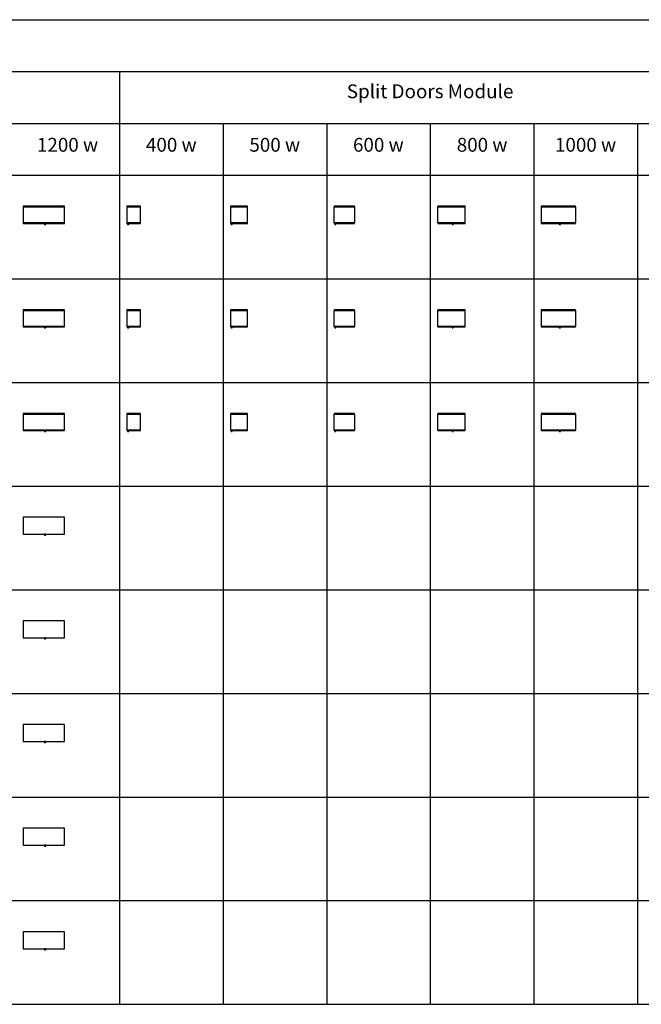
# Model space of a CAD drawing. Units: millimetres. Extents: x 0 to 149000, y 0 to 28500.
# Drawn here: x 18100 to 36100, y 0 to 28500 of the extents above; entities that cross this region are included whole.
import ezdxf

# ---------------------------------------------------------------- set-up
doc = ezdxf.new("R2010")
doc.units = ezdxf.units.MM
for name, color, linetype, true_color in [('- TAB', 4, 'Continuous', 0x00ffff), ('- TITLES', 7, 'Continuous', 0x7fffbf), ('2D DRAWING', 2, 'Continuous', 0xffff00)]:
    doc.layers.add(name, color=color, linetype=linetype, true_color=true_color)
doc.styles.add('Arial Normalny', font='txt')

msp = doc.modelspace()

# ---------------------------------------------------------------- linework, layer by layer
at = {"layer": '- TAB'}
for points in [[(0, 28500), (111000, 28500)], [(0, 27000), (111000, 27000)], [(21000, 0), (21000, 27000)], [(3000, 25500), (111000, 25500)], [(24000, 0), (24000, 25500)], [(27000, 0), (27000, 25500)], [(30000, 0), (30000, 25500)], [(33000, 0), (33000, 25500)], [(36000, 0), (36000, 25500)], [(0, 24000), (111000, 24000)], [(0, 21000), (111000, 21000)], [(0, 18000), (111000, 18000)], [(0, 15000), (111000, 15000)], [(0, 12000), (111000, 12000)], [(0, 9000), (111000, 9000)], [(0, 6000), (111000, 6000)], [(0, 3000), (111000, 3000)], [(0, 0), (111000, 0)]]:
    msp.add_lwpolyline(points, dxfattribs=at)
at = {"layer": '2D DRAWING'}
for points in [[(19396, 22605), (19396, 22623), (19400, 22623), (19400, 23082), (19396, 23082), (19396, 23100), (18204, 23100), (18204, 23082), (18200, 23082), (18200, 22623), (18204, 22623), (18204, 22605), (18204, 22605), (18796, 22605), (18796, 22605), (18804, 22605), (18804, 22605), (18822, 22605), (18822, 22576), (18822, 22576), (18822, 22576), (18822, 22576), (18823, 22576), (18823, 22576), (18824, 22576), (18825, 22576), (18826, 22576), (18828, 22576), (18829, 22576), (18830, 22576), (18830, 22576), (18830, 22576), (18830, 22576), (18830, 22576), (18830, 22576), (18831, 22576), (18831, 22576), (18832, 22576), (18832, 22576), (18833, 22576), (18834, 22576), (18834, 22576), (18835, 22576), (18836, 22576), (18837, 22576), (18838, 22576), (18838, 22576), (18839, 22576), (18840, 22576), (18841, 22576), (18842, 22576), (18843, 22576), (18843, 22576), (18844, 22576), (18845, 22576), (18845, 22576), (18846, 22576), (18846, 22576), (18847, 22576), (18847, 22576), (18847, 22576), (18847, 22576), (18848, 22576), (18848, 22576), (18848, 22576), (18849, 22576), (18851, 22576), (18852, 22576), (18853, 22576), (18854, 22576), (18854, 22576), (18855, 22576), (18855, 22576), (18855, 22576), (18856, 22576), (18856, 22605), (19396, 22605)], [(21596, 22605), (21596, 22623), (21600, 22623), (21600, 23082), (21596, 23082), (21596, 23100), (21204, 23100), (21204, 23082), (21200, 23082), (21200, 22623), (21204, 22623), (21204, 22605)], [(24696, 22605), (24696, 22623), (24700, 22623), (24700, 23082), (24696, 23082), (24696, 23100), (24204, 23100), (24204, 23082), (24200, 23082), (24200, 22623), (24204, 22623), (24204, 22605)], [(27796, 22605), (27796, 22623), (27800, 22623), (27800, 23082), (27796, 23082), (27796, 23100), (27204, 23100), (27204, 23082), (27200, 23082), (27200, 22623), (27204, 22623), (27204, 22605)], [(30996, 22605), (30996, 22605), (30997, 22605), (30997, 22623), (31000, 22623), (31000, 23082), (30996, 23082), (30996, 23100), (30204, 23100), (30204, 23082), (30200, 23082), (30200, 22623), (30204, 22623), (30204, 22605), (30596, 22605), (30596, 22605), (30604, 22605), (30604, 22605)], [(34196, 22605), (34196, 22623), (34200, 22623), (34200, 23082), (34196, 23082), (34196, 23100), (33204, 23100), (33204, 23082), (33200, 23082), (33200, 22623), (33204, 22623), (33204, 22605), (33696, 22605), (33696, 22605), (33704, 22605), (33704, 22605)], [(19389, 23081), (18211, 23081), (18211, 23082), (19389, 23082)], [(21589, 23081), (21211, 23081), (21211, 23082), (21589, 23082)], [(24689, 23081), (24211, 23081), (24211, 23082), (24689, 23082)], [(27789, 23081), (27211, 23081), (27211, 23082), (27789, 23082)], [(30989, 23081), (30211, 23081), (30211, 23082), (30989, 23082)], [(34189, 23081), (33211, 23081), (33211, 23082), (34189, 23082)], [(18211, 22623), (19389, 22623), (19389, 22623), (18211, 22623)], [(21211, 22623), (21589, 22623), (21589, 22623), (21211, 22623)], [(21238, 22605), (21237, 22605), (21235, 22605), (21234, 22605), (21232, 22605), (21231, 22605), (21229, 22605), (21228, 22605), (21226, 22605), (21225, 22605), (21224, 22605), (21223, 22605), (21223, 22605), (21222, 22605), (21222, 22605), (21222, 22605), (21222, 22605), (21222, 22576), (21222, 22576), (21222, 22576), (21222, 22576), (21223, 22576), (21223, 22576), (21224, 22576), (21225, 22576), (21226, 22576), (21228, 22576), (21229, 22576), (21230, 22576), (21230, 22576), (21230, 22576), (21230, 22576), (21230, 22576), (21230, 22576), (21231, 22576), (21231, 22576), (21232, 22576), (21232, 22576), (21233, 22576), (21234, 22576), (21234, 22576), (21235, 22576), (21236, 22576), (21237, 22576), (21238, 22576), (21238, 22576), (21239, 22576), (21240, 22576), (21241, 22576), (21242, 22576), (21243, 22576), (21243, 22576), (21244, 22576), (21245, 22576), (21245, 22576), (21246, 22576), (21246, 22576), (21247, 22576), (21247, 22576), (21247, 22576), (21247, 22576), (21248, 22576), (21248, 22576), (21248, 22576), (21249, 22576), (21251, 22576), (21252, 22576), (21253, 22576), (21254, 22576), (21254, 22576), (21255, 22576), (21255, 22576), (21255, 22576), (21256, 22576), (21256, 22605), (21255, 22605), (21255, 22605), (21255, 22605), (21254, 22605), (21254, 22605), (21253, 22605), (21252, 22605), (21251, 22605), (21249, 22605), (21248, 22605), (21246, 22605), (21245, 22605), (21243, 22605), (21242, 22605), (21240, 22605)], [(24211, 22623), (24689, 22623), (24689, 22623), (24211, 22623)], [(24238, 22605), (24237, 22605), (24235, 22605), (24234, 22605), (24232, 22605), (24231, 22605), (24229, 22605), (24228, 22605), (24226, 22605), (24225, 22605), (24224, 22605), (24223, 22605), (24223, 22605), (24222, 22605), (24222, 22605), (24222, 22605), (24222, 22605), (24222, 22576), (24222, 22576), (24222, 22576), (24222, 22576), (24223, 22576), (24223, 22576), (24224, 22576), (24225, 22576), (24226, 22576), (24228, 22576), (24229, 22576), (24230, 22576), (24230, 22576), (24230, 22576), (24230, 22576), (24230, 22576), (24230, 22576), (24231, 22576), (24231, 22576), (24232, 22576), (24232, 22576), (24233, 22576), (24234, 22576), (24234, 22576), (24235, 22576), (24236, 22576), (24237, 22576), (24238, 22576), (24238, 22576), (24239, 22576), (24240, 22576), (24241, 22576), (24242, 22576), (24243, 22576), (24243, 22576), (24244, 22576), (24245, 22576), (24245, 22576), (24246, 22576), (24246, 22576), (24247, 22576), (24247, 22576), (24247, 22576), (24247, 22576), (24248, 22576), (24248, 22576), (24248, 22576), (24249, 22576), (24251, 22576), (24252, 22576), (24253, 22576), (24254, 22576), (24254, 22576), (24255, 22576), (24255, 22576), (24255, 22576), (24256, 22576), (24256, 22605), (24255, 22605), (24255, 22605), (24255, 22605), (24254, 22605), (24254, 22605), (24253, 22605), (24252, 22605), (24251, 22605), (24249, 22605), (24248, 22605), (24246, 22605), (24245, 22605), (24243, 22605), (24242, 22605), (24240, 22605)], [(27211, 22623), (27789, 22623), (27789, 22623), (27211, 22623)], [(27238, 22605), (27237, 22605), (27235, 22605), (27234, 22605), (27232, 22605), (27231, 22605), (27229, 22605), (27228, 22605), (27226, 22605), (27225, 22605), (27224, 22605), (27223, 22605), (27223, 22605), (27222, 22605), (27222, 22605), (27222, 22605), (27222, 22605), (27222, 22576), (27222, 22576), (27222, 22576), (27222, 22576), (27223, 22576), (27223, 22576), (27224, 22576), (27225, 22576), (27226, 22576), (27228, 22576), (27229, 22576), (27230, 22576), (27230, 22576), (27230, 22576), (27230, 22576), (27230, 22576), (27230, 22576), (27231, 22576), (27231, 22576), (27232, 22576), (27232, 22576), (27233, 22576), (27234, 22576), (27234, 22576), (27235, 22576), (27236, 22576), (27237, 22576), (27238, 22576), (27238, 22576), (27239, 22576), (27240, 22576), (27241, 22576), (27242, 22576), (27243, 22576), (27243, 22576), (27244, 22576), (27245, 22576), (27245, 22576), (27246, 22576), (27246, 22576), (27247, 22576), (27247, 22576), (27247, 22576), (27247, 22576), (27248, 22576), (27248, 22576), (27248, 22576), (27249, 22576), (27251, 22576), (27252, 22576), (27253, 22576), (27254, 22576), (27254, 22576), (27255, 22576), (27255, 22576), (27255, 22576), (27256, 22576), (27256, 22605), (27255, 22605), (27255, 22605), (27255, 22605), (27254, 22605), (27254, 22605), (27253, 22605), (27252, 22605), (27251, 22605), (27249, 22605), (27248, 22605), (27246, 22605), (27245, 22605), (27243, 22605), (27242, 22605), (27240, 22605)], [(30211, 22623), (30989, 22623), (30989, 22623), (30211, 22623)], [(30638, 22605), (30637, 22605), (30635, 22605), (30634, 22605), (30632, 22605), (30631, 22605), (30629, 22605), (30628, 22605), (30626, 22605), (30625, 22605), (30624, 22605), (30623, 22605), (30623, 22605), (30622, 22605), (30622, 22605), (30622, 22605), (30622, 22605), (30622, 22576), (30622, 22576), (30622, 22576), (30622, 22576), (30623, 22576), (30623, 22576), (30624, 22576), (30625, 22576), (30626, 22576), (30628, 22576), (30629, 22576), (30630, 22576), (30630, 22576), (30630, 22576), (30630, 22576), (30630, 22576), (30630, 22576), (30631, 22576), (30631, 22576), (30632, 22576), (30632, 22576), (30633, 22576), (30634, 22576), (30634, 22576), (30635, 22576), (30636, 22576), (30637, 22576), (30638, 22576), (30638, 22576), (30639, 22576), (30640, 22576), (30641, 22576), (30642, 22576), (30643, 22576), (30643, 22576), (30644, 22576), (30645, 22576), (30645, 22576), (30646, 22576), (30646, 22576), (30647, 22576), (30647, 22576), (30647, 22576), (30647, 22576), (30648, 22576), (30648, 22576), (30648, 22576), (30649, 22576), (30651, 22576), (30652, 22576), (30653, 22576), (30654, 22576), (30654, 22576), (30655, 22576), (30655, 22576), (30655, 22576), (30656, 22576), (30656, 22605), (30655, 22605), (30655, 22605), (30655, 22605), (30654, 22605), (30654, 22605), (30653, 22605), (30652, 22605), (30651, 22605), (30649, 22605), (30648, 22605), (30646, 22605), (30645, 22605), (30643, 22605), (30642, 22605), (30640, 22605)], [(33211, 22623), (34189, 22623), (34189, 22623), (33211, 22623)], [(33738, 22605), (33737, 22605), (33735, 22605), (33734, 22605), (33732, 22605), (33731, 22605), (33729, 22605), (33728, 22605), (33726, 22605), (33725, 22605), (33724, 22605), (33723, 22605), (33723, 22605), (33722, 22605), (33722, 22605), (33722, 22605), (33722, 22605), (33722, 22576), (33722, 22576), (33722, 22576), (33722, 22576), (33723, 22576), (33723, 22576), (33724, 22576), (33725, 22576), (33726, 22576), (33728, 22576), (33729, 22576), (33730, 22576), (33730, 22576), (33730, 22576), (33730, 22576), (33730, 22576), (33730, 22576), (33731, 22576), (33731, 22576), (33732, 22576), (33732, 22576), (33733, 22576), (33734, 22576), (33734, 22576), (33735, 22576), (33736, 22576), (33737, 22576), (33738, 22576), (33738, 22576), (33739, 22576), (33740, 22576), (33741, 22576), (33742, 22576), (33743, 22576), (33743, 22576), (33744, 22576), (33745, 22576), (33745, 22576), (33746, 22576), (33746, 22576), (33747, 22576), (33747, 22576), (33747, 22576), (33747, 22576), (33748, 22576), (33748, 22576), (33748, 22576), (33749, 22576), (33751, 22576), (33752, 22576), (33753, 22576), (33754, 22576), (33754, 22576), (33755, 22576), (33755, 22576), (33755, 22576), (33756, 22576), (33756, 22605), (33755, 22605), (33755, 22605), (33755, 22605), (33754, 22605), (33754, 22605), (33753, 22605), (33752, 22605), (33751, 22605), (33749, 22605), (33748, 22605), (33746, 22605), (33745, 22605), (33743, 22605), (33742, 22605), (33740, 22605)], [(19396, 19605), (19396, 19623), (19400, 19623), (19400, 20082), (19396, 20082), (19396, 20100), (18204, 20100), (18204, 20082), (18200, 20082), (18200, 19623), (18204, 19623), (18204, 19605), (18204, 19605), (18796, 19605), (18796, 19605), (18804, 19605), (18804, 19605), (18822, 19605), (18822, 19576), (18822, 19576), (18822, 19576), (18822, 19576), (18823, 19576), (18823, 19576), (18824, 19576), (18825, 19576), (18826, 19576), (18828, 19576), (18829, 19576), (18830, 19576), (18830, 19576), (18830, 19576), (18830, 19576), (18830, 19576), (18830, 19576), (18831, 19576), (18831, 19576), (18832, 19576), (18832, 19576), (18833, 19576), (18834, 19576), (18834, 19576), (18835, 19576), (18836, 19576), (18837, 19576), (18838, 19576), (18838, 19576), (18839, 19576), (18840, 19576), (18841, 19576), (18842, 19576), (18843, 19576), (18843, 19576), (18844, 19576), (18845, 19576), (18845, 19576), (18846, 19576), (18846, 19576), (18847, 19576), (18847, 19576), (18847, 19576), (18847, 19576), (18848, 19576), (18848, 19576), (18848, 19576), (18849, 19576), (18851, 19576), (18852, 19576), (18853, 19576), (18854, 19576), (18854, 19576), (18855, 19576), (18855, 19576), (18855, 19576), (18856, 19576), (18856, 19605), (19396, 19605)], [(19389, 20081), (18211, 20081), (18211, 20082), (19389, 20082)], [(21596, 19605), (21596, 19623), (21600, 19623), (21600, 20082), (21596, 20082), (21596, 20100), (21204, 20100), (21204, 20082), (21200, 20082), (21200, 19623), (21204, 19623), (21204, 19605)], [(21589, 20081), (21211, 20081), (21211, 20082), (21589, 20082)], [(24696, 19605), (24696, 19623), (24700, 19623), (24700, 20082), (24696, 20082), (24696, 20100), (24204, 20100), (24204, 20082), (24200, 20082), (24200, 19623), (24204, 19623), (24204, 19605)], [(24689, 20081), (24211, 20081), (24211, 20082), (24689, 20082)], [(27796, 19605), (27796, 19623), (27800, 19623), (27800, 20082), (27796, 20082), (27796, 20100), (27204, 20100), (27204, 20082), (27200, 20082), (27200, 19623), (27204, 19623), (27204, 19605)], [(27789, 20081), (27211, 20081), (27211, 20082), (27789, 20082)], [(30996, 19605), (30996, 19605), (30997, 19605), (30997, 19623), (31000, 19623), (31000, 20082), (30996, 20082), (30996, 20100), (30204, 20100), (30204, 20082), (30200, 20082), (30200, 19623), (30204, 19623), (30204, 19605), (30596, 19605), (30596, 19605), (30604, 19605), (30604, 19605)], [(30989, 20081), (30211, 20081), (30211, 20082), (30989, 20082)], [(34196, 19605), (34196, 19623), (34200, 19623), (34200, 20082), (34196, 20082), (34196, 20100), (33204, 20100), (33204, 20082), (33200, 20082), (33200, 19623), (33204, 19623), (33204, 19605), (33696, 19605), (33696, 19605), (33704, 19605), (33704, 19605)], [(34189, 20081), (33211, 20081), (33211, 20082), (34189, 20082)], [(18211, 19623), (19389, 19623), (19389, 19623), (18211, 19623)], [(21211, 19623), (21589, 19623), (21589, 19623), (21211, 19623)], [(21238, 19605), (21237, 19605), (21235, 19605), (21234, 19605), (21232, 19605), (21231, 19605), (21229, 19605), (21228, 19605), (21226, 19605), (21225, 19605), (21224, 19605), (21223, 19605), (21223, 19605), (21222, 19605), (21222, 19605), (21222, 19605), (21222, 19605), (21222, 19576), (21222, 19576), (21222, 19576), (21222, 19576), (21223, 19576), (21223, 19576), (21224, 19576), (21225, 19576), (21226, 19576), (21228, 19576), (21229, 19576), (21230, 19576), (21230, 19576), (21230, 19576), (21230, 19576), (21230, 19576), (21230, 19576), (21231, 19576), (21231, 19576), (21232, 19576), (21232, 19576), (21233, 19576), (21234, 19576), (21234, 19576), (21235, 19576), (21236, 19576), (21237, 19576), (21238, 19576), (21238, 19576), (21239, 19576), (21240, 19576), (21241, 19576), (21242, 19576), (21243, 19576), (21243, 19576), (21244, 19576), (21245, 19576), (21245, 19576), (21246, 19576), (21246, 19576), (21247, 19576), (21247, 19576), (21247, 19576), (21247, 19576), (21248, 19576), (21248, 19576), (21248, 19576), (21249, 19576), (21251, 19576), (21252, 19576), (21253, 19576), (21254, 19576), (21254, 19576), (21255, 19576), (21255, 19576), (21255, 19576), (21256, 19576), (21256, 19605), (21255, 19605), (21255, 19605), (21255, 19605), (21254, 19605), (21254, 19605), (21253, 19605), (21252, 19605), (21251, 19605), (21249, 19605), (21248, 19605), (21246, 19605), (21245, 19605), (21243, 19605), (21242, 19605), (21240, 19605)], [(24211, 19623), (24689, 19623), (24689, 19623), (24211, 19623)], [(24238, 19605), (24237, 19605), (24235, 19605), (24234, 19605), (24232, 19605), (24231, 19605), (24229, 19605), (24228, 19605), (24226, 19605), (24225, 19605), (24224, 19605), (24223, 19605), (24223, 19605), (24222, 19605), (24222, 19605), (24222, 19605), (24222, 19605), (24222, 19576), (24222, 19576), (24222, 19576), (24222, 19576), (24223, 19576), (24223, 19576), (24224, 19576), (24225, 19576), (24226, 19576), (24228, 19576), (24229, 19576), (24230, 19576), (24230, 19576), (24230, 19576), (24230, 19576), (24230, 19576), (24230, 19576), (24231, 19576), (24231, 19576), (24232, 19576), (24232, 19576), (24233, 19576), (24234, 19576), (24234, 19576), (24235, 19576), (24236, 19576), (24237, 19576), (24238, 19576), (24238, 19576), (24239, 19576), (24240, 19576), (24241, 19576), (24242, 19576), (24243, 19576), (24243, 19576), (24244, 19576), (24245, 19576), (24245, 19576), (24246, 19576), (24246, 19576), (24247, 19576), (24247, 19576), (24247, 19576), (24247, 19576), (24248, 19576), (24248, 19576), (24248, 19576), (24249, 19576), (24251, 19576), (24252, 19576), (24253, 19576), (24254, 19576), (24254, 19576), (24255, 19576), (24255, 19576), (24255, 19576), (24256, 19576), (24256, 19605), (24255, 19605), (24255, 19605), (24255, 19605), (24254, 19605), (24254, 19605), (24253, 19605), (24252, 19605), (24251, 19605), (24249, 19605), (24248, 19605), (24246, 19605), (24245, 19605), (24243, 19605), (24242, 19605), (24240, 19605)], [(27211, 19623), (27789, 19623), (27789, 19623), (27211, 19623)], [(27238, 19605), (27237, 19605), (27235, 19605), (27234, 19605), (27232, 19605), (27231, 19605), (27229, 19605), (27228, 19605), (27226, 19605), (27225, 19605), (27224, 19605), (27223, 19605), (27223, 19605), (27222, 19605), (27222, 19605), (27222, 19605), (27222, 19605), (27222, 19576), (27222, 19576), (27222, 19576), (27222, 19576), (27223, 19576), (27223, 19576), (27224, 19576), (27225, 19576), (27226, 19576), (27228, 19576), (27229, 19576), (27230, 19576), (27230, 19576), (27230, 19576), (27230, 19576), (27230, 19576), (27230, 19576), (27231, 19576), (27231, 19576), (27232, 19576), (27232, 19576), (27233, 19576), (27234, 19576), (27234, 19576), (27235, 19576), (27236, 19576), (27237, 19576), (27238, 19576), (27238, 19576), (27239, 19576), (27240, 19576), (27241, 19576), (27242, 19576), (27243, 19576), (27243, 19576), (27244, 19576), (27245, 19576), (27245, 19576), (27246, 19576), (27246, 19576), (27247, 19576), (27247, 19576), (27247, 19576), (27247, 19576), (27248, 19576), (27248, 19576), (27248, 19576), (27249, 19576), (27251, 19576), (27252, 19576), (27253, 19576), (27254, 19576), (27254, 19576), (27255, 19576), (27255, 19576), (27255, 19576), (27256, 19576), (27256, 19605), (27255, 19605), (27255, 19605), (27255, 19605), (27254, 19605), (27254, 19605), (27253, 19605), (27252, 19605), (27251, 19605), (27249, 19605), (27248, 19605), (27246, 19605), (27245, 19605), (27243, 19605), (27242, 19605), (27240, 19605)], [(30211, 19623), (30989, 19623), (30989, 19623), (30211, 19623)], [(30638, 19605), (30637, 19605), (30635, 19605), (30634, 19605), (30632, 19605), (30631, 19605), (30629, 19605), (30628, 19605), (30626, 19605), (30625, 19605), (30624, 19605), (30623, 19605), (30623, 19605), (30622, 19605), (30622, 19605), (30622, 19605), (30622, 19605), (30622, 19576), (30622, 19576), (30622, 19576), (30622, 19576), (30623, 19576), (30623, 19576), (30624, 19576), (30625, 19576), (30626, 19576), (30628, 19576), (30629, 19576), (30630, 19576), (30630, 19576), (30630, 19576), (30630, 19576), (30630, 19576), (30630, 19576), (30631, 19576), (30631, 19576), (30632, 19576), (30632, 19576), (30633, 19576), (30634, 19576), (30634, 19576), (30635, 19576), (30636, 19576), (30637, 19576), (30638, 19576), (30638, 19576), (30639, 19576), (30640, 19576), (30641, 19576), (30642, 19576), (30643, 19576), (30643, 19576), (30644, 19576), (30645, 19576), (30645, 19576), (30646, 19576), (30646, 19576), (30647, 19576), (30647, 19576), (30647, 19576), (30647, 19576), (30648, 19576), (30648, 19576), (30648, 19576), (30649, 19576), (30651, 19576), (30652, 19576), (30653, 19576), (30654, 19576), (30654, 19576), (30655, 19576), (30655, 19576), (30655, 19576), (30656, 19576), (30656, 19605), (30655, 19605), (30655, 19605), (30655, 19605), (30654, 19605), (30654, 19605), (30653, 19605), (30652, 19605), (30651, 19605), (30649, 19605), (30648, 19605), (30646, 19605), (30645, 19605), (30643, 19605), (30642, 19605), (30640, 19605)], [(33211, 19623), (34189, 19623), (34189, 19623), (33211, 19623)], [(33738, 19605), (33737, 19605), (33735, 19605), (33734, 19605), (33732, 19605), (33731, 19605), (33729, 19605), (33728, 19605), (33726, 19605), (33725, 19605), (33724, 19605), (33723, 19605), (33723, 19605), (33722, 19605), (33722, 19605), (33722, 19605), (33722, 19605), (33722, 19576), (33722, 19576), (33722, 19576), (33722, 19576), (33723, 19576), (33723, 19576), (33724, 19576), (33725, 19576), (33726, 19576), (33728, 19576), (33729, 19576), (33730, 19576), (33730, 19576), (33730, 19576), (33730, 19576), (33730, 19576), (33730, 19576), (33731, 19576), (33731, 19576), (33732, 19576), (33732, 19576), (33733, 19576), (33734, 19576), (33734, 19576), (33735, 19576), (33736, 19576), (33737, 19576), (33738, 19576), (33738, 19576), (33739, 19576), (33740, 19576), (33741, 19576), (33742, 19576), (33743, 19576), (33743, 19576), (33744, 19576), (33745, 19576), (33745, 19576), (33746, 19576), (33746, 19576), (33747, 19576), (33747, 19576), (33747, 19576), (33747, 19576), (33748, 19576), (33748, 19576), (33748, 19576), (33749, 19576), (33751, 19576), (33752, 19576), (33753, 19576), (33754, 19576), (33754, 19576), (33755, 19576), (33755, 19576), (33755, 19576), (33756, 19576), (33756, 19605), (33755, 19605), (33755, 19605), (33755, 19605), (33754, 19605), (33754, 19605), (33753, 19605), (33752, 19605), (33751, 19605), (33749, 19605), (33748, 19605), (33746, 19605), (33745, 19605), (33743, 19605), (33742, 19605), (33740, 19605)], [(19396, 16605), (19396, 16623), (19396, 16623), (19400, 16623), (19400, 17082), (19396, 17082), (19396, 17100), (18204, 17100), (18204, 17082), (18200, 17082), (18200, 16623), (18204, 16623), (18204, 16623), (18204, 16605), (18796, 16605), (18796, 16605), (18804, 16605), (18804, 16605), (18822, 16605), (18822, 16576), (18822, 16576), (18822, 16576), (18822, 16576), (18823, 16576), (18823, 16576), (18824, 16576), (18825, 16576), (18826, 16576), (18828, 16576), (18829, 16576), (18830, 16576), (18830, 16576), (18830, 16576), (18830, 16576), (18830, 16576), (18830, 16576), (18831, 16576), (18831, 16576), (18832, 16576), (18832, 16576), (18833, 16576), (18834, 16576), (18834, 16576), (18835, 16576), (18836, 16576), (18837, 16576), (18838, 16576), (18838, 16576), (18839, 16576), (18840, 16576), (18841, 16576), (18842, 16576), (18843, 16576), (18843, 16576), (18844, 16576), (18845, 16576), (18845, 16576), (18846, 16576), (18846, 16576), (18847, 16576), (18847, 16576), (18847, 16576), (18847, 16576), (18848, 16576), (18848, 16576), (18848, 16576), (18849, 16576), (18851, 16576), (18852, 16576), (18853, 16576), (18854, 16576), (18854, 16576), (18855, 16576), (18855, 16576), (18855, 16576), (18856, 16576), (18856, 16605)], [(21596, 16605), (21596, 16623), (21600, 16623), (21600, 17082), (21596, 17082), (21596, 17100), (21204, 17100), (21204, 17082), (21200, 17082), (21200, 16623), (21204, 16623), (21204, 16605)], [(24696, 16605), (24696, 16623), (24700, 16623), (24700, 17082), (24696, 17082), (24696, 17100), (24204, 17100), (24204, 17082), (24200, 17082), (24200, 16623), (24204, 16623), (24204, 16605)], [(27796, 16605), (27796, 16623), (27800, 16623), (27800, 17082), (27796, 17082), (27796, 17100), (27204, 17100), (27204, 17082), (27200, 17082), (27200, 16623), (27204, 16623), (27204, 16605)], [(30996, 16605), (30996, 16605), (30997, 16605), (30997, 16623), (31000, 16623), (31000, 17082), (30996, 17082), (30996, 17100), (30204, 17100), (30204, 17082), (30200, 17082), (30200, 16623), (30204, 16623), (30204, 16605), (30596, 16605), (30596, 16605), (30604, 16605), (30604, 16605)], [(34196, 16605), (34196, 16623), (34200, 16623), (34200, 17082), (34196, 17082), (34196, 17100), (33204, 17100), (33204, 17082), (33200, 17082), (33200, 16623), (33204, 16623), (33204, 16605), (33696, 16605), (33696, 16605), (33704, 16605), (33704, 16605)], [(19389, 17081), (18211, 17081), (18211, 17082), (19389, 17082)], [(21589, 17081), (21211, 17081), (21211, 17082), (21589, 17082)], [(24689, 17081), (24211, 17081), (24211, 17082), (24689, 17082)], [(27789, 17081), (27211, 17081), (27211, 17082), (27789, 17082)], [(30989, 17081), (30211, 17081), (30211, 17082), (30989, 17082)], [(34189, 17081), (33211, 17081), (33211, 17082), (34189, 17082)], [(18211, 16623), (19389, 16623), (19389, 16623), (18211, 16623)], [(21211, 16623), (21589, 16623), (21589, 16623), (21211, 16623)], [(21238, 16605), (21237, 16605), (21235, 16605), (21234, 16605), (21232, 16605), (21231, 16605), (21229, 16605), (21228, 16605), (21226, 16605), (21225, 16605), (21224, 16605), (21223, 16605), (21223, 16605), (21222, 16605), (21222, 16605), (21222, 16605), (21222, 16605), (21222, 16576), (21222, 16576), (21222, 16576), (21222, 16576), (21223, 16576), (21223, 16576), (21224, 16576), (21225, 16576), (21226, 16576), (21228, 16576), (21229, 16576), (21230, 16576), (21230, 16576), (21230, 16576), (21230, 16576), (21230, 16576), (21230, 16576), (21231, 16576), (21231, 16576), (21232, 16576), (21232, 16576), (21233, 16576), (21234, 16576), (21234, 16576), (21235, 16576), (21236, 16576), (21237, 16576), (21238, 16576), (21238, 16576), (21239, 16576), (21240, 16576), (21241, 16576), (21242, 16576), (21243, 16576), (21243, 16576), (21244, 16576), (21245, 16576), (21245, 16576), (21246, 16576), (21246, 16576), (21247, 16576), (21247, 16576), (21247, 16576), (21247, 16576), (21248, 16576), (21248, 16576), (21248, 16576), (21249, 16576), (21251, 16576), (21252, 16576), (21253, 16576), (21254, 16576), (21254, 16576), (21255, 16576), (21255, 16576), (21255, 16576), (21256, 16576), (21256, 16605), (21255, 16605), (21255, 16605), (21255, 16605), (21254, 16605), (21254, 16605), (21253, 16605), (21252, 16605), (21251, 16605), (21249, 16605), (21248, 16605), (21246, 16605), (21245, 16605), (21243, 16605), (21242, 16605), (21240, 16605)], [(24211, 16623), (24689, 16623), (24689, 16623), (24211, 16623)], [(24238, 16605), (24237, 16605), (24235, 16605), (24234, 16605), (24232, 16605), (24231, 16605), (24229, 16605), (24228, 16605), (24226, 16605), (24225, 16605), (24224, 16605), (24223, 16605), (24223, 16605), (24222, 16605), (24222, 16605), (24222, 16605), (24222, 16605), (24222, 16576), (24222, 16576), (24222, 16576), (24222, 16576), (24223, 16576), (24223, 16576), (24224, 16576), (24225, 16576), (24226, 16576), (24228, 16576), (24229, 16576), (24230, 16576), (24230, 16576), (24230, 16576), (24230, 16576), (24230, 16576), (24230, 16576), (24231, 16576), (24231, 16576), (24232, 16576), (24232, 16576), (24233, 16576), (24234, 16576), (24234, 16576), (24235, 16576), (24236, 16576), (24237, 16576), (24238, 16576), (24238, 16576), (24239, 16576), (24240, 16576), (24241, 16576), (24242, 16576), (24243, 16576), (24243, 16576), (24244, 16576), (24245, 16576), (24245, 16576), (24246, 16576), (24246, 16576), (24247, 16576), (24247, 16576), (24247, 16576), (24247, 16576), (24248, 16576), (24248, 16576), (24248, 16576), (24249, 16576), (24251, 16576), (24252, 16576), (24253, 16576), (24254, 16576), (24254, 16576), (24255, 16576), (24255, 16576), (24255, 16576), (24256, 16576), (24256, 16605), (24255, 16605), (24255, 16605), (24255, 16605), (24254, 16605), (24254, 16605), (24253, 16605), (24252, 16605), (24251, 16605), (24249, 16605), (24248, 16605), (24246, 16605), (24245, 16605), (24243, 16605), (24242, 16605), (24240, 16605)], [(27211, 16623), (27789, 16623), (27789, 16623), (27211, 16623)], [(27238, 16605), (27237, 16605), (27235, 16605), (27234, 16605), (27232, 16605), (27231, 16605), (27229, 16605), (27228, 16605), (27226, 16605), (27225, 16605), (27224, 16605), (27223, 16605), (27223, 16605), (27222, 16605), (27222, 16605), (27222, 16605), (27222, 16605), (27222, 16576), (27222, 16576), (27222, 16576), (27222, 16576), (27223, 16576), (27223, 16576), (27224, 16576), (27225, 16576), (27226, 16576), (27228, 16576), (27229, 16576), (27230, 16576), (27230, 16576), (27230, 16576), (27230, 16576), (27230, 16576), (27230, 16576), (27231, 16576), (27231, 16576), (27232, 16576), (27232, 16576), (27233, 16576), (27234, 16576), (27234, 16576), (27235, 16576), (27236, 16576), (27237, 16576), (27238, 16576), (27238, 16576), (27239, 16576), (27240, 16576), (27241, 16576), (27242, 16576), (27243, 16576), (27243, 16576), (27244, 16576), (27245, 16576), (27245, 16576), (27246, 16576), (27246, 16576), (27247, 16576), (27247, 16576), (27247, 16576), (27247, 16576), (27248, 16576), (27248, 16576), (27248, 16576), (27249, 16576), (27251, 16576), (27252, 16576), (27253, 16576), (27254, 16576), (27254, 16576), (27255, 16576), (27255, 16576), (27255, 16576), (27256, 16576), (27256, 16605), (27255, 16605), (27255, 16605), (27255, 16605), (27254, 16605), (27254, 16605), (27253, 16605), (27252, 16605), (27251, 16605), (27249, 16605), (27248, 16605), (27246, 16605), (27245, 16605), (27243, 16605), (27242, 16605), (27240, 16605)], [(30211, 16623), (30989, 16623), (30989, 16623), (30211, 16623)], [(30638, 16605), (30637, 16605), (30635, 16605), (30634, 16605), (30632, 16605), (30631, 16605), (30629, 16605), (30628, 16605), (30626, 16605), (30625, 16605), (30624, 16605), (30623, 16605), (30623, 16605), (30622, 16605), (30622, 16605), (30622, 16605), (30622, 16605), (30622, 16576), (30622, 16576), (30622, 16576), (30622, 16576), (30623, 16576), (30623, 16576), (30624, 16576), (30625, 16576), (30626, 16576), (30628, 16576), (30629, 16576), (30630, 16576), (30630, 16576), (30630, 16576), (30630, 16576), (30630, 16576), (30630, 16576), (30631, 16576), (30631, 16576), (30632, 16576), (30632, 16576), (30633, 16576), (30634, 16576), (30634, 16576), (30635, 16576), (30636, 16576), (30637, 16576), (30638, 16576), (30638, 16576), (30639, 16576), (30640, 16576), (30641, 16576), (30642, 16576), (30643, 16576), (30643, 16576), (30644, 16576), (30645, 16576), (30645, 16576), (30646, 16576), (30646, 16576), (30647, 16576), (30647, 16576), (30647, 16576), (30647, 16576), (30648, 16576), (30648, 16576), (30648, 16576), (30649, 16576), (30651, 16576), (30652, 16576), (30653, 16576), (30654, 16576), (30654, 16576), (30655, 16576), (30655, 16576), (30655, 16576), (30656, 16576), (30656, 16605), (30655, 16605), (30655, 16605), (30655, 16605), (30654, 16605), (30654, 16605), (30653, 16605), (30652, 16605), (30651, 16605), (30649, 16605), (30648, 16605), (30646, 16605), (30645, 16605), (30643, 16605), (30642, 16605), (30640, 16605)], [(33211, 16623), (34189, 16623), (34189, 16623), (33211, 16623)], [(33738, 16605), (33737, 16605), (33735, 16605), (33734, 16605), (33732, 16605), (33731, 16605), (33729, 16605), (33728, 16605), (33726, 16605), (33725, 16605), (33724, 16605), (33723, 16605), (33723, 16605), (33722, 16605), (33722, 16605), (33722, 16605), (33722, 16605), (33722, 16576), (33722, 16576), (33722, 16576), (33722, 16576), (33723, 16576), (33723, 16576), (33724, 16576), (33725, 16576), (33726, 16576), (33728, 16576), (33729, 16576), (33730, 16576), (33730, 16576), (33730, 16576), (33730, 16576), (33730, 16576), (33730, 16576), (33731, 16576), (33731, 16576), (33732, 16576), (33732, 16576), (33733, 16576), (33734, 16576), (33734, 16576), (33735, 16576), (33736, 16576), (33737, 16576), (33738, 16576), (33738, 16576), (33739, 16576), (33740, 16576), (33741, 16576), (33742, 16576), (33743, 16576), (33743, 16576), (33744, 16576), (33745, 16576), (33745, 16576), (33746, 16576), (33746, 16576), (33747, 16576), (33747, 16576), (33747, 16576), (33747, 16576), (33748, 16576), (33748, 16576), (33748, 16576), (33749, 16576), (33751, 16576), (33752, 16576), (33753, 16576), (33754, 16576), (33754, 16576), (33755, 16576), (33755, 16576), (33755, 16576), (33756, 16576), (33756, 16605), (33755, 16605), (33755, 16605), (33755, 16605), (33754, 16605), (33754, 16605), (33753, 16605), (33752, 16605), (33751, 16605), (33749, 16605), (33748, 16605), (33746, 16605), (33745, 16605), (33743, 16605), (33742, 16605), (33740, 16605)], [(18200, 13605), (18204, 13605), (18204, 13605), (18796, 13605), (18796, 13605), (18804, 13605), (18804, 13605), (19396, 13605), (19396, 13605), (19400, 13605), (19400, 13852), (19400, 14100), (19396, 14100), (19396, 14100), (18204, 14100), (18204, 14100), (18200, 14100), (18200, 13852)], [(18838, 13605), (18837, 13605), (18835, 13605), (18834, 13605), (18832, 13605), (18831, 13605), (18829, 13605), (18828, 13605), (18826, 13605), (18825, 13605), (18824, 13605), (18823, 13605), (18823, 13605), (18822, 13605), (18822, 13605), (18822, 13605), (18822, 13605), (18822, 13576), (18822, 13576), (18822, 13576), (18822, 13576), (18823, 13576), (18823, 13576), (18824, 13576), (18825, 13576), (18826, 13576), (18828, 13576), (18829, 13576), (18830, 13576), (18830, 13576), (18830, 13576), (18830, 13576), (18830, 13576), (18830, 13576), (18831, 13576), (18831, 13576), (18832, 13576), (18832, 13576), (18833, 13576), (18834, 13576), (18834, 13576), (18835, 13576), (18836, 13576), (18837, 13576), (18838, 13576), (18838, 13576), (18839, 13576), (18840, 13576), (18841, 13576), (18842, 13576), (18843, 13576), (18843, 13576), (18844, 13576), (18845, 13576), (18845, 13576), (18846, 13576), (18846, 13576), (18847, 13576), (18847, 13576), (18847, 13576), (18847, 13576), (18848, 13576), (18848, 13576), (18848, 13576), (18849, 13576), (18851, 13576), (18852, 13576), (18853, 13576), (18854, 13576), (18854, 13576), (18855, 13576), (18855, 13576), (18855, 13576), (18856, 13576), (18856, 13605), (18855, 13605), (18855, 13605), (18855, 13605), (18854, 13605), (18854, 13605), (18853, 13605), (18852, 13605), (18851, 13605), (18849, 13605), (18848, 13605), (18846, 13605), (18845, 13605), (18843, 13605), (18842, 13605), (18840, 13605)], [(18796, 10605), (18796, 10605), (18804, 10605), (18804, 10605), (19396, 10605), (19396, 10605), (19400, 10605), (19400, 10623), (19400, 11082), (19400, 11100), (19396, 11100), (19396, 11100), (18204, 11100), (18204, 11100), (18200, 11100), (18200, 11082), (18200, 10623), (18200, 10605), (18204, 10605), (18204, 10605)], [(18838, 10605), (18837, 10605), (18835, 10605), (18834, 10605), (18832, 10605), (18831, 10605), (18829, 10605), (18828, 10605), (18826, 10605), (18825, 10605), (18824, 10605), (18823, 10605), (18823, 10605), (18822, 10605), (18822, 10605), (18822, 10605), (18822, 10605), (18822, 10576), (18822, 10576), (18822, 10576), (18822, 10576), (18823, 10576), (18823, 10576), (18824, 10576), (18825, 10576), (18826, 10576), (18828, 10576), (18829, 10576), (18830, 10576), (18830, 10576), (18830, 10576), (18830, 10576), (18830, 10576), (18830, 10576), (18831, 10576), (18831, 10576), (18832, 10576), (18832, 10576), (18833, 10576), (18834, 10576), (18834, 10576), (18835, 10576), (18836, 10576), (18837, 10576), (18838, 10576), (18838, 10576), (18839, 10576), (18840, 10576), (18841, 10576), (18842, 10576), (18843, 10576), (18843, 10576), (18844, 10576), (18845, 10576), (18845, 10576), (18846, 10576), (18846, 10576), (18847, 10576), (18847, 10576), (18847, 10576), (18847, 10576), (18848, 10576), (18848, 10576), (18848, 10576), (18849, 10576), (18851, 10576), (18852, 10576), (18853, 10576), (18854, 10576), (18854, 10576), (18855, 10576), (18855, 10576), (18855, 10576), (18856, 10576), (18856, 10605), (18855, 10605), (18855, 10605), (18855, 10605), (18854, 10605), (18854, 10605), (18853, 10605), (18852, 10605), (18851, 10605), (18849, 10605), (18848, 10605), (18846, 10605), (18845, 10605), (18843, 10605), (18842, 10605), (18840, 10605)], [(18200, 7605), (18204, 7605), (18204, 7605), (18796, 7605), (18796, 7605), (18804, 7605), (18804, 7605), (19396, 7605), (19396, 7605), (19400, 7605), (19400, 7852), (19400, 8100), (19396, 8100), (19396, 8100), (18204, 8100), (18204, 8100), (18200, 8100), (18200, 7852)], [(18838, 7605), (18837, 7605), (18835, 7605), (18834, 7605), (18832, 7605), (18831, 7605), (18829, 7605), (18828, 7605), (18826, 7605), (18825, 7605), (18824, 7605), (18823, 7605), (18823, 7605), (18822, 7605), (18822, 7605), (18822, 7605), (18822, 7605), (18822, 7576), (18822, 7576), (18822, 7576), (18822, 7576), (18823, 7576), (18823, 7576), (18824, 7576), (18825, 7576), (18826, 7576), (18828, 7576), (18829, 7576), (18830, 7576), (18830, 7576), (18830, 7576), (18830, 7576), (18830, 7576), (18830, 7576), (18831, 7576), (18831, 7576), (18832, 7576), (18832, 7576), (18833, 7576), (18834, 7576), (18834, 7576), (18835, 7576), (18836, 7576), (18837, 7576), (18838, 7576), (18838, 7576), (18839, 7576), (18840, 7576), (18841, 7576), (18842, 7576), (18843, 7576), (18843, 7576), (18844, 7576), (18845, 7576), (18845, 7576), (18846, 7576), (18846, 7576), (18847, 7576), (18847, 7576), (18847, 7576), (18847, 7576), (18848, 7576), (18848, 7576), (18848, 7576), (18849, 7576), (18851, 7576), (18852, 7576), (18853, 7576), (18854, 7576), (18854, 7576), (18855, 7576), (18855, 7576), (18855, 7576), (18856, 7576), (18856, 7605), (18855, 7605), (18855, 7605), (18855, 7605), (18854, 7605), (18854, 7605), (18853, 7605), (18852, 7605), (18851, 7605), (18849, 7605), (18848, 7605), (18846, 7605), (18845, 7605), (18843, 7605), (18842, 7605), (18840, 7605)], [(18200, 4605), (18204, 4605), (18204, 4605), (18796, 4605), (18796, 4605), (18804, 4605), (18804, 4605), (19396, 4605), (19396, 4605), (19400, 4605), (19400, 4852), (19400, 5100), (19396, 5100), (19396, 5100), (18204, 5100), (18204, 5100), (18200, 5100), (18200, 4852)], [(18838, 4605), (18837, 4605), (18835, 4605), (18834, 4605), (18832, 4605), (18831, 4605), (18829, 4605), (18828, 4605), (18826, 4605), (18825, 4605), (18824, 4605), (18823, 4605), (18823, 4605), (18822, 4605), (18822, 4605), (18822, 4605), (18822, 4605), (18822, 4576), (18822, 4576), (18822, 4576), (18822, 4576), (18823, 4576), (18823, 4576), (18824, 4576), (18825, 4576), (18826, 4576), (18828, 4576), (18829, 4576), (18830, 4576), (18830, 4576), (18830, 4576), (18830, 4576), (18830, 4576), (18830, 4576), (18831, 4576), (18831, 4576), (18832, 4576), (18832, 4576), (18833, 4576), (18834, 4576), (18834, 4576), (18835, 4576), (18836, 4576), (18837, 4576), (18838, 4576), (18838, 4576), (18839, 4576), (18840, 4576), (18841, 4576), (18842, 4576), (18843, 4576), (18843, 4576), (18844, 4576), (18845, 4576), (18845, 4576), (18846, 4576), (18846, 4576), (18847, 4576), (18847, 4576), (18847, 4576), (18847, 4576), (18848, 4576), (18848, 4576), (18848, 4576), (18849, 4576), (18851, 4576), (18852, 4576), (18853, 4576), (18854, 4576), (18854, 4576), (18855, 4576), (18855, 4576), (18855, 4576), (18856, 4576), (18856, 4605), (18855, 4605), (18855, 4605), (18855, 4605), (18854, 4605), (18854, 4605), (18853, 4605), (18852, 4605), (18851, 4605), (18849, 4605), (18848, 4605), (18846, 4605), (18845, 4605), (18843, 4605), (18842, 4605), (18840, 4605)], [(18796, 1605), (18796, 1605), (18804, 1605), (18804, 1605), (19396, 1605), (19396, 1605), (19400, 1605), (19400, 1623), (19400, 2082), (19400, 2100), (19396, 2100), (19396, 2100), (18204, 2100), (18204, 2100), (18200, 2100), (18200, 2082), (18200, 1623), (18200, 1605), (18204, 1605), (18204, 1605)], [(18838, 1605), (18837, 1605), (18835, 1605), (18834, 1605), (18832, 1605), (18831, 1605), (18829, 1605), (18828, 1605), (18826, 1605), (18825, 1605), (18824, 1605), (18823, 1605), (18823, 1605), (18822, 1605), (18822, 1605), (18822, 1605), (18822, 1605), (18822, 1576), (18822, 1576), (18822, 1576), (18822, 1576), (18823, 1576), (18823, 1576), (18824, 1576), (18825, 1576), (18826, 1576), (18828, 1576), (18829, 1576), (18830, 1576), (18830, 1576), (18830, 1576), (18830, 1576), (18830, 1576), (18830, 1576), (18831, 1576), (18831, 1576), (18832, 1576), (18832, 1576), (18833, 1576), (18834, 1576), (18834, 1576), (18835, 1576), (18836, 1576), (18837, 1576), (18838, 1576), (18838, 1576), (18839, 1576), (18840, 1576), (18841, 1576), (18842, 1576), (18843, 1576), (18843, 1576), (18844, 1576), (18845, 1576), (18845, 1576), (18846, 1576), (18846, 1576), (18847, 1576), (18847, 1576), (18847, 1576), (18847, 1576), (18848, 1576), (18848, 1576), (18848, 1576), (18849, 1576), (18851, 1576), (18852, 1576), (18853, 1576), (18854, 1576), (18854, 1576), (18855, 1576), (18855, 1576), (18855, 1576), (18856, 1576), (18856, 1605), (18855, 1605), (18855, 1605), (18855, 1605), (18854, 1605), (18854, 1605), (18853, 1605), (18852, 1605), (18851, 1605), (18849, 1605), (18848, 1605), (18846, 1605), (18845, 1605), (18843, 1605), (18842, 1605), (18840, 1605)]]:
    msp.add_lwpolyline(points, close=True, dxfattribs=at)

# ---------------------------------------------------------------- texts
at = {"layer": '- TITLES', "char_height": 400, "attachment_point": 8, "style": 'Arial Normalny'}
for s, insert, width in [('Split Doors Module', (29984, 26102), 10100), ('1200 w', (19485, 24554), 4256.52), ('400 w', (22490, 24554), 3743.48), ('500 w', (25485, 24554), 3713.04), ('600 w', (28485, 24554), 3717.39), ('800 w', (31490, 24554), 3713.04), ('1000 w', (34485, 24554), 4256.52)]:
    msp.add_mtext(s, dxfattribs=dict(at, insert=insert, width=width))

doc.saveas('drawing.dxf')
